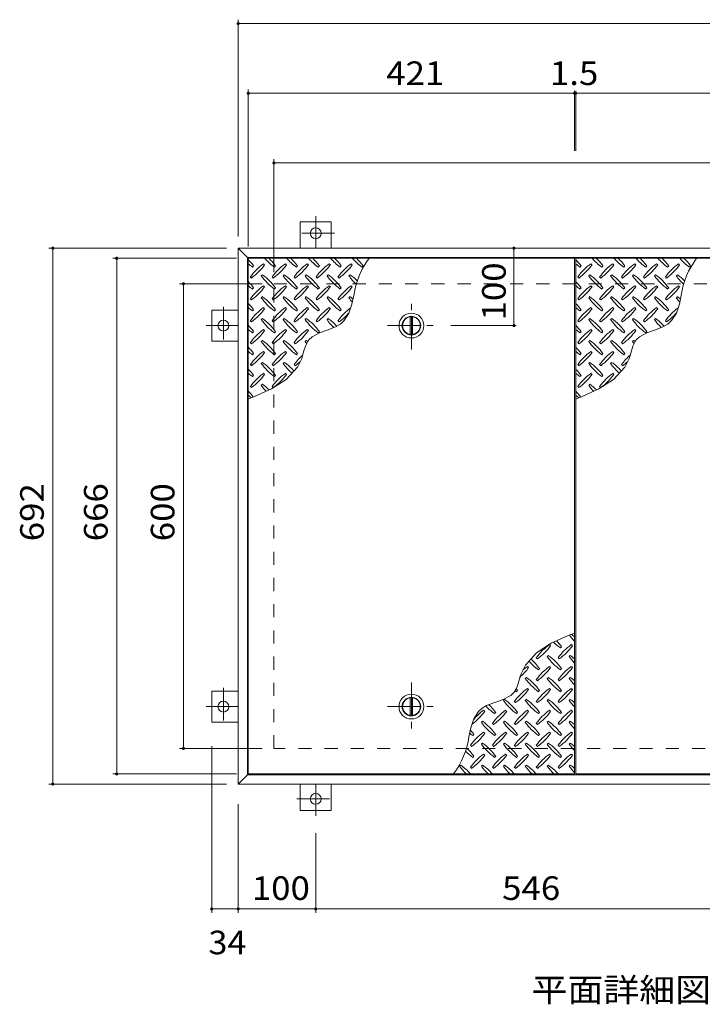
# Model space of a CAD drawing. Units: millimetres. Extents: x -1828 to 1938, y -1357 to 1301.
# Drawn here: x -1828 to -947, y -8 to 1263 of the extents above; entities that cross this region are included whole.
import ezdxf

# ---------------------------------------------------------------- set-up
doc = ezdxf.new("R2010")
doc.units = ezdxf.units.MM
doc.header["$LTSCALE"] = 10
doc.linetypes.add('JWW_CENTER1', pattern=[6.773333, 4.233333, -0.846667, 0.846667, -0.846667])
doc.linetypes.add('JWW_DASHED2', pattern=[3.386667, 1.693333, -1.693333])
for name, color, linetype in [('0-9', 7, 'Continuous'), ('0-C', 7, 'Continuous'), ('0-E', 7, 'Continuous'), ('0-F', 7, 'Continuous'), ('仕上', 7, 'Continuous'), ('寸法', 7, 'Continuous'), ('建具', 7, 'Continuous'), ('躯体', 7, 'Continuous')]:
    doc.layers.add(name, color=color, linetype=linetype)
doc.styles.add('ＭＳ ゴシック', font='txt', dxfattribs={"height": 1})

msp = doc.modelspace()

# ---------------------------------------------------------------- linework, layer by layer
at = {"layer": '0-9', "color": 211, "linetype": 'Continuous', "lineweight": 5}
for p, q in [((-1527.2, 944), (-1525.7, 945.4)), ((-1511.6, 946.8), (-1513, 948.2)), ((-1498.9, 944), (-1497.5, 945.4)), ((-1483.3, 946.8), (-1484.7, 948.2)), ((-1470.6, 944), (-1469.2, 945.4)), ((-1455, 946.8), (-1456.4, 948.2)), ((-1442.3, 944), (-1440.9, 945.4)), ((-1426.7, 946.8), (-1428.2, 948.2)), ((-1414, 944), (-1412.6, 945.4)), ((-1398.5, 946.8), (-1399.9, 948.2)), ((-1385.7, 944), (-1384.3, 945.4)), ((-1104.7, 944), (-1103.2, 945.4)), ((-1089.1, 946.8), (-1090.5, 948.2)), ((-1076.4, 944), (-1075, 945.4)), ((-1060.8, 946.8), (-1062.2, 948.2)), ((-1048.1, 944), (-1046.7, 945.4)), ((-1032.5, 946.8), (-1033.9, 948.2)), ((-1019.8, 944), (-1018.4, 945.4)), ((-1004.2, 946.8), (-1005.7, 948.2)), ((-991.5, 944), (-990.1, 945.4)), ((-976, 946.8), (-977.4, 948.2)), ((-963.2, 944), (-961.8, 945.4)), ((-1530, 931.2), (-1528.6, 929.8)), ((-1514.4, 934.1), (-1515.8, 932.7)), ((-1501.7, 931.2), (-1500.3, 929.8)), ((-1486.1, 934.1), (-1487.6, 932.7)), ((-1473.4, 931.2), (-1472, 929.8)), ((-1457.9, 934.1), (-1459.3, 932.7)), ((-1445.1, 931.2), (-1443.7, 929.8)), ((-1429.6, 934.1), (-1431, 932.7)), ((-1416.8, 931.2), (-1415.4, 929.8)), ((-1401.3, 934.1), (-1402.7, 932.7)), ((-1107.5, 931.2), (-1106.1, 929.8)), ((-1091.9, 934.1), (-1093.3, 932.7)), ((-1079.2, 931.2), (-1077.8, 929.8)), ((-1063.6, 934.1), (-1065.1, 932.7)), ((-1050.9, 931.2), (-1049.5, 929.8)), ((-1035.4, 934.1), (-1036.8, 932.7)), ((-1022.6, 931.2), (-1021.2, 929.8)), ((-1007.1, 934.1), (-1008.5, 932.7)), ((-994.3, 931.2), (-992.9, 929.8)), ((-978.8, 934.1), (-980.2, 932.7)), ((-1527.2, 915.7), (-1525.7, 917.1)), ((-1511.6, 918.5), (-1513, 919.9)), ((-1498.9, 915.7), (-1497.5, 917.1)), ((-1483.3, 918.5), (-1484.7, 919.9)), ((-1470.6, 915.7), (-1469.2, 917.1)), ((-1455, 918.5), (-1456.4, 919.9)), ((-1442.3, 915.7), (-1440.9, 917.1)), ((-1426.7, 918.5), (-1428.2, 919.9)), ((-1414, 915.7), (-1412.6, 917.1)), ((-1398.5, 918.5), (-1399.9, 919.9)), ((-1104.7, 915.7), (-1103.2, 917.1)), ((-1089.1, 918.5), (-1090.5, 919.9)), ((-1076.4, 915.7), (-1075, 917.1)), ((-1060.8, 918.5), (-1062.2, 919.9)), ((-1048.1, 915.7), (-1046.7, 917.1)), ((-1032.5, 918.5), (-1033.9, 919.9)), ((-1019.8, 915.7), (-1018.4, 917.1)), ((-1004.2, 918.5), (-1005.7, 919.9)), ((-991.5, 915.7), (-990.1, 917.1)), ((-976, 918.5), (-977.4, 919.9)), ((-1530, 903), (-1528.6, 901.5)), ((-1514.4, 905.8), (-1515.8, 904.4)), ((-1501.7, 903), (-1500.3, 901.5)), ((-1486.1, 905.8), (-1487.6, 904.4)), ((-1473.4, 903), (-1472, 901.5)), ((-1457.9, 905.8), (-1459.3, 904.4)), ((-1445.1, 903), (-1443.7, 901.5)), ((-1429.6, 905.8), (-1431, 904.4)), ((-1416.8, 903), (-1415.4, 901.5)), ((-1401.3, 905.8), (-1402.7, 904.4)), ((-1398.8, 896), (-1396.4, 907.5)), ((-1107.5, 903), (-1106.1, 901.5)), ((-1091.9, 905.8), (-1093.3, 904.4)), ((-1079.2, 903), (-1077.8, 901.5)), ((-1063.6, 905.8), (-1065.1, 904.4)), ((-1050.9, 903), (-1049.5, 901.5)), ((-1035.4, 905.8), (-1036.8, 904.4)), ((-1022.6, 903), (-1021.2, 901.5)), ((-1007.1, 905.8), (-1008.5, 904.4)), ((-994.3, 903), (-992.9, 901.5)), ((-978.8, 905.8), (-980.2, 904.4)), ((-976.3, 896), (-973.9, 907.5)), ((-1511.6, 890.2), (-1513, 891.6)), ((-1483.3, 890.2), (-1484.7, 891.6)), ((-1455, 890.2), (-1456.4, 891.6)), ((-1426.7, 890.2), (-1428.2, 891.6)), ((-1402.7, 884.4), (-1398.8, 896)), ((-1089.1, 890.2), (-1090.5, 891.6)), ((-1060.8, 890.2), (-1062.2, 891.6)), ((-1032.5, 890.2), (-1033.9, 891.6)), ((-1004.2, 890.2), (-1005.7, 891.6)), ((-980.2, 884.4), (-976.3, 896)), ((-1527.2, 887.4), (-1525.7, 888.8)), ((-1514.4, 877.5), (-1515.8, 876.1)), ((-1498.9, 887.4), (-1497.5, 888.8)), ((-1486.1, 877.5), (-1487.6, 876.1)), ((-1470.6, 887.4), (-1469.2, 888.8)), ((-1457.9, 877.5), (-1459.3, 876.1)), ((-1442.3, 887.4), (-1440.9, 888.8)), ((-1429.6, 877.5), (-1431, 876.1)), ((-1414, 887.4), (-1412.6, 888.8)), ((-1408.8, 874.8), (-1402.7, 884.4)), ((-1104.7, 887.4), (-1103.2, 888.8)), ((-1091.9, 877.5), (-1093.3, 876.1)), ((-1076.4, 887.4), (-1075, 888.8)), ((-1063.6, 877.5), (-1065.1, 876.1)), ((-1048.1, 887.4), (-1046.7, 888.8)), ((-1035.4, 877.5), (-1036.8, 876.1)), ((-1019.8, 887.4), (-1018.4, 888.8)), ((-1007.1, 877.5), (-1008.5, 876.1)), ((-991.5, 887.4), (-990.1, 888.8)), ((-986.3, 874.8), (-980.2, 884.4)), ((-1530, 874.7), (-1528.6, 873.3)), ((-1501.7, 874.7), (-1500.3, 873.3)), ((-1473.4, 874.7), (-1472, 873.3)), ((-1445.1, 874.7), (-1443.7, 873.3)), ((-1429.7, 863.1), (-1419.1, 867.3)), ((-1419.1, 867.3), (-1413.7, 870.4)), ((-1416.8, 874.7), (-1415.4, 873.3)), ((-1413.7, 870.4), (-1408.8, 874.8)), ((-1107.5, 874.7), (-1106.1, 873.3)), ((-1079.2, 874.7), (-1077.8, 873.3)), ((-1050.9, 874.7), (-1049.5, 873.3)), ((-1022.6, 874.7), (-1021.2, 873.3)), ((-1007.2, 863.1), (-996.6, 867.3)), ((-996.6, 867.3), (-991.2, 870.4)), ((-994.3, 874.7), (-992.9, 873.3)), ((-991.2, 870.4), (-986.3, 874.8)), ((-1527.2, 859.1), (-1525.7, 860.5)), ((-1511.6, 861.9), (-1513, 863.4)), ((-1498.9, 859.1), (-1497.5, 860.5)), ((-1483.3, 861.9), (-1484.7, 863.4)), ((-1470.6, 859.1), (-1469.2, 860.5)), ((-1455, 861.9), (-1456.4, 863.4)), ((-1454.6, 850), (-1450.3, 854.1)), ((-1450.3, 854.1), (-1440.7, 859.2)), ((-1442.3, 859.1), (-1440.9, 860.5)), ((-1440.7, 859.2), (-1429.7, 863.1)), ((-1104.7, 859.1), (-1103.2, 860.5)), ((-1089.1, 861.9), (-1090.5, 863.4)), ((-1076.4, 859.1), (-1075, 860.5)), ((-1060.8, 861.9), (-1062.2, 863.4)), ((-1048.1, 859.1), (-1046.7, 860.5)), ((-1032.5, 861.9), (-1033.9, 863.4)), ((-1032.1, 850), (-1027.8, 854.1)), ((-1027.8, 854.1), (-1018.2, 859.2)), ((-1019.8, 859.1), (-1018.4, 860.5)), ((-1018.2, 859.2), (-1007.2, 863.1)), ((-1530, 846.4), (-1528.6, 845)), ((-1514.4, 849.2), (-1515.8, 847.8)), ((-1501.7, 846.4), (-1500.3, 845)), ((-1486.1, 849.2), (-1487.6, 847.8)), ((-1473.4, 846.4), (-1472, 845)), ((-1460.8, 835.7), (-1458.9, 841.7)), ((-1457.9, 849.2), (-1459.3, 847.8)), ((-1458.9, 841.7), (-1456.4, 847.2)), ((-1456.4, 847.2), (-1454.6, 850)), ((-1107.5, 846.4), (-1106.1, 845)), ((-1091.9, 849.2), (-1093.3, 847.8)), ((-1079.2, 846.4), (-1077.8, 845)), ((-1063.6, 849.2), (-1065.1, 847.8)), ((-1050.9, 846.4), (-1049.5, 845)), ((-1038.3, 835.7), (-1036.4, 841.7)), ((-1035.4, 849.2), (-1036.8, 847.8)), ((-1036.4, 841.7), (-1033.9, 847.2)), ((-1033.9, 847.2), (-1032.1, 850)), ((-1527.2, 830.8), (-1525.7, 832.2)), ((-1511.6, 833.7), (-1513, 835.1)), ((-1498.9, 830.8), (-1497.5, 832.2)), ((-1483.3, 833.7), (-1484.7, 835.1)), ((-1470.6, 830.8), (-1469.2, 832.2)), ((-1463.7, 826.1), (-1462.5, 829.6)), ((-1462.5, 829.6), (-1460.8, 835.7)), ((-1104.7, 830.8), (-1103.2, 832.2)), ((-1089.1, 833.7), (-1090.5, 835.1)), ((-1076.4, 830.8), (-1075, 832.2)), ((-1060.8, 833.7), (-1062.2, 835.1)), ((-1048.1, 830.8), (-1046.7, 832.2)), ((-1041.2, 826.1), (-1040, 829.6)), ((-1040, 829.6), (-1038.3, 835.7)), ((-1530, 818.1), (-1528.6, 816.7)), ((-1514.4, 820.9), (-1515.8, 819.5)), ((-1501.7, 818.1), (-1500.3, 816.7)), ((-1486.1, 820.9), (-1487.6, 819.5)), ((-1483.7, 799), (-1469.3, 814.8)), ((-1473.4, 818.1), (-1472, 816.7)), ((-1469.3, 814.8), (-1463.7, 826.1)), ((-1107.5, 818.1), (-1106.1, 816.7)), ((-1091.9, 820.9), (-1093.3, 819.5)), ((-1079.2, 818.1), (-1077.8, 816.7)), ((-1063.6, 820.9), (-1065.1, 819.5)), ((-1061.2, 799), (-1046.8, 814.8)), ((-1050.9, 818.1), (-1049.5, 816.7)), ((-1046.8, 814.8), (-1041.2, 826.1)), ((-1527.2, 802.5), (-1525.7, 804)), ((-1511.6, 805.4), (-1513, 806.8)), ((-1498.9, 802.5), (-1497.5, 804)), ((-1483.3, 805.4), (-1484.7, 806.8)), ((-1104.7, 802.5), (-1103.2, 804)), ((-1089.1, 805.4), (-1090.5, 806.8)), ((-1076.4, 802.5), (-1075, 804)), ((-1060.8, 805.4), (-1062.2, 806.8)), ((-1530, 789.8), (-1528.6, 788.4)), ((-1514.4, 792.6), (-1515.8, 791.2)), ((-1502.6, 786.8), (-1483.7, 799)), ((-1501.7, 789.8), (-1500.3, 788.4)), ((-1107.5, 789.8), (-1106.1, 788.4)), ((-1091.9, 792.6), (-1093.3, 791.2)), ((-1080.1, 786.8), (-1061.2, 799)), ((-1079.2, 789.8), (-1077.8, 788.4)), ((-1532.6, 773.5), (-1524.4, 776.9)), ((-1524.4, 776.9), (-1502.6, 786.8)), ((-1110.1, 773.5), (-1101.9, 776.9)), ((-1101.9, 776.9), (-1080.1, 786.8)), ((-1111.6, 471.4), (-1119.9, 468)), ((-1141.7, 458.1), (-1160.6, 445.9)), ((-1119.9, 468), (-1141.7, 458.1)), ((-1160.6, 445.9), (-1175, 430.1)), ((-1142.6, 455.1), (-1144, 456.5)), ((-1129.9, 452.2), (-1128.5, 453.6)), ((-1114.3, 455.1), (-1115.7, 456.5)), ((-1161, 439.5), (-1159.6, 438.1)), ((-1145.4, 442.3), (-1146.8, 440.9)), ((-1132.7, 439.5), (-1131.3, 438.1)), ((-1117.1, 442.3), (-1118.6, 440.9)), ((-1175, 430.1), (-1180.6, 418.8)), ((-1170.9, 426.8), (-1172.3, 428.2)), ((-1158.2, 423.9), (-1156.7, 425.4)), ((-1142.6, 426.8), (-1144, 428.2)), ((-1129.9, 423.9), (-1128.5, 425.4)), ((-1114.3, 426.8), (-1115.7, 428.2)), ((-1183.5, 409.2), (-1185.4, 403.2)), ((-1181.8, 415.3), (-1183.5, 409.2)), ((-1180.6, 418.8), (-1181.8, 415.3)), ((-1173.7, 414.1), (-1175.1, 412.6)), ((-1161, 411.2), (-1159.6, 409.8)), ((-1145.4, 414.1), (-1146.8, 412.6)), ((-1132.7, 411.2), (-1131.3, 409.8)), ((-1117.1, 414.1), (-1118.6, 412.6)), ((-1189.7, 394.9), (-1194, 390.8)), ((-1187.9, 397.7), (-1189.7, 394.9)), ((-1185.4, 403.2), (-1187.9, 397.7)), ((-1186.4, 395.7), (-1185, 397.1)), ((-1170.9, 398.5), (-1172.3, 399.9)), ((-1158.2, 395.7), (-1156.7, 397.1)), ((-1142.6, 398.5), (-1144, 399.9)), ((-1129.9, 395.7), (-1128.5, 397.1)), ((-1114.3, 398.5), (-1115.7, 399.9)), ((-1214.6, 381.8), (-1225.2, 377.6)), ((-1203.6, 385.7), (-1214.6, 381.8)), ((-1194, 390.8), (-1203.6, 385.7)), ((-1202, 385.8), (-1203.4, 384.4)), ((-1189.3, 382.9), (-1187.9, 381.5)), ((-1173.7, 385.8), (-1175.1, 384.4)), ((-1161, 382.9), (-1159.6, 381.5)), ((-1145.4, 385.8), (-1146.8, 384.4)), ((-1132.7, 382.9), (-1131.3, 381.5)), ((-1117.1, 385.8), (-1118.6, 384.4)), ((-1235.5, 370.1), (-1241.6, 360.4)), ((-1230.6, 374.4), (-1235.5, 370.1)), ((-1225.2, 377.6), (-1230.6, 374.4)), ((-1227.5, 370.2), (-1228.9, 371.6)), ((-1214.7, 367.4), (-1213.3, 368.8)), ((-1199.2, 370.2), (-1200.6, 371.6)), ((-1186.4, 367.4), (-1185, 368.8)), ((-1170.9, 370.2), (-1172.3, 371.6)), ((-1158.2, 367.4), (-1156.7, 368.8)), ((-1142.6, 370.2), (-1144, 371.6)), ((-1129.9, 367.4), (-1128.5, 368.8)), ((-1114.3, 370.2), (-1115.7, 371.6)), ((-1241.6, 360.4), (-1245.5, 348.9)), ((-1230.3, 357.5), (-1231.7, 356.1)), ((-1202, 357.5), (-1203.4, 356.1)), ((-1173.7, 357.5), (-1175.1, 356.1)), ((-1145.4, 357.5), (-1146.8, 356.1)), ((-1117.1, 357.5), (-1118.6, 356.1)), ((-1245.5, 348.9), (-1247.9, 337.4)), ((-1227.5, 341.9), (-1228.9, 343.3)), ((-1217.6, 354.7), (-1216.1, 353.2)), ((-1199.2, 341.9), (-1200.6, 343.3)), ((-1189.3, 354.7), (-1187.9, 353.2)), ((-1170.9, 341.9), (-1172.3, 343.3)), ((-1161, 354.7), (-1159.6, 353.2)), ((-1142.6, 341.9), (-1144, 343.3)), ((-1132.7, 354.7), (-1131.3, 353.2)), ((-1114.3, 341.9), (-1115.7, 343.3)), ((-1243, 339.1), (-1241.6, 340.5)), ((-1214.7, 339.1), (-1213.3, 340.5)), ((-1186.4, 339.1), (-1185, 340.5)), ((-1158.2, 339.1), (-1156.7, 340.5)), ((-1129.9, 339.1), (-1128.5, 340.5)), ((-1245.8, 326.4), (-1244.4, 325)), ((-1230.3, 329.2), (-1231.7, 327.8)), ((-1217.6, 326.4), (-1216.1, 325)), ((-1202, 329.2), (-1203.4, 327.8)), ((-1189.3, 326.4), (-1187.9, 325)), ((-1173.7, 329.2), (-1175.1, 327.8)), ((-1161, 326.4), (-1159.6, 325)), ((-1145.4, 329.2), (-1146.8, 327.8)), ((-1132.7, 326.4), (-1131.3, 325)), ((-1117.1, 329.2), (-1118.6, 327.8)), ((-1243, 310.8), (-1241.6, 312.2)), ((-1227.5, 313.6), (-1228.9, 315.1)), ((-1214.7, 310.8), (-1213.3, 312.2)), ((-1199.2, 313.6), (-1200.6, 315.1)), ((-1186.4, 310.8), (-1185, 312.2)), ((-1170.9, 313.6), (-1172.3, 315.1)), ((-1158.2, 310.8), (-1156.7, 312.2)), ((-1142.6, 313.6), (-1144, 315.1)), ((-1129.9, 310.8), (-1128.5, 312.2)), ((-1114.3, 313.6), (-1115.7, 315.1)), ((-1258.6, 300.9), (-1260, 299.5)), ((-1245.8, 298.1), (-1244.4, 296.7)), ((-1230.3, 300.9), (-1231.7, 299.5)), ((-1217.6, 298.1), (-1216.1, 296.7)), ((-1202, 300.9), (-1203.4, 299.5)), ((-1189.3, 298.1), (-1187.9, 296.7)), ((-1173.7, 300.9), (-1175.1, 299.5)), ((-1161, 298.1), (-1159.6, 296.7)), ((-1145.4, 300.9), (-1146.8, 299.5)), ((-1132.7, 298.1), (-1131.3, 296.7)), ((-1117.1, 300.9), (-1118.6, 299.5))]:
    msp.add_line(p, q, dxfattribs=at)
for centre, radius, start, end in [((-1584.8, 903.3), 72.5, 35.4727, 44.0249), ((-1456.8, 1003), 72.5, 221.0079, 234.5273), ((-1556.5, 903.3), 72.5, 35.4727, 45.9751), ((-1428.5, 1003), 72.5, 221.0079, 234.5273), ((-1528.2, 903.3), 72.5, 35.4727, 45.9751), ((-1400.2, 1003), 72.5, 221.0079, 234.5273), ((-1499.9, 903.3), 72.5, 35.4727, 45.9751), ((-1371.9, 1003), 72.5, 221.0079, 234.5273), ((-1471.6, 903.3), 72.5, 35.4727, 45.9751), ((-1343.7, 1003), 72.5, 221.0079, 234.5273), ((-1295.2, 893.7), 102.1, 142.798, 172.2546), ((-1443.4, 903.3), 72.5, 35.4727, 45.9751), ((-1162.3, 903.3), 72.5, 35.4727, 44.0249), ((-1034.3, 1003), 72.5, 221.0079, 234.5273), ((-1134, 903.3), 72.5, 35.4727, 45.9751), ((-1006, 1003), 72.5, 221.0079, 234.5273), ((-1105.7, 903.3), 72.5, 35.4727, 45.9751), ((-977.7, 1003), 72.5, 221.0079, 234.5273), ((-1077.4, 903.3), 72.5, 35.4727, 45.9751), ((-949.4, 1003), 72.5, 221.0079, 234.5273), ((-1049.1, 903.3), 72.5, 35.4727, 45.9751), ((-921.2, 1003), 72.5, 221.0079, 234.5273), ((-872.7, 893.7), 102.1, 142.798, 172.2546), ((-1020.9, 903.3), 72.5, 35.4727, 45.9751), ((-1485.1, 1003), 72.5, 228.9921, 234.5273), ((-1470.9, 889.2), 72.5, 125.4727, 144.5273), ((-1570.6, 988.9), 72.5, 305.4726, 324.5273), ((-1442.7, 889.2), 72.5, 125.4727, 144.5273), ((-1542.4, 988.9), 72.5, 305.4726, 324.5273), ((-1414.4, 889.2), 72.5, 125.4727, 144.5273), ((-1514.1, 988.9), 72.5, 305.4726, 324.5273), ((-1386.1, 889.2), 72.5, 125.4727, 144.5273), ((-1485.8, 988.9), 72.5, 305.4726, 324.5273), ((-1357.8, 889.2), 72.5, 125.4727, 144.5273), ((-1457.5, 988.9), 72.5, 305.4726, 324.5273), ((-1062.6, 1003), 72.5, 228.9921, 234.5273), ((-1048.4, 889.2), 72.5, 125.4727, 144.5273), ((-1148.1, 988.9), 72.5, 305.4726, 324.5273), ((-1020.2, 889.2), 72.5, 125.4727, 144.5273), ((-1119.9, 988.9), 72.5, 305.4726, 324.5273), ((-991.9, 889.2), 72.5, 125.4727, 144.5273), ((-1091.6, 988.9), 72.5, 305.4726, 324.5273), ((-963.6, 889.2), 72.5, 125.4727, 144.5273), ((-1063.3, 988.9), 72.5, 305.4726, 324.5273), ((-935.3, 889.2), 72.5, 125.4727, 144.5273), ((-1035, 988.9), 72.5, 305.4726, 324.5273), ((-1456.8, 974.7), 72.5, 215.4726, 234.5273), ((-1556.5, 875), 72.5, 35.4727, 54.5273), ((-1428.5, 974.7), 72.5, 215.4726, 234.5273), ((-1528.2, 875), 72.5, 35.4727, 54.5273), ((-1400.2, 974.7), 72.5, 215.4726, 234.5273), ((-1499.9, 875), 72.5, 35.4727, 54.5273), ((-1371.9, 974.7), 72.5, 215.4726, 234.5273), ((-1471.6, 875), 72.5, 35.4727, 54.5273), ((-1343.7, 974.7), 72.5, 215.4726, 226.6986), ((-1443.4, 875), 72.5, 44.946, 54.5273), ((-1034.3, 974.7), 72.5, 215.4726, 234.5273), ((-1134, 875), 72.5, 35.4727, 54.5273), ((-1006, 974.7), 72.5, 215.4726, 234.5273), ((-1105.7, 875), 72.5, 35.4727, 54.5273), ((-977.7, 974.7), 72.5, 215.4726, 234.5273), ((-1077.4, 875), 72.5, 35.4727, 54.5273), ((-949.4, 974.7), 72.5, 215.4726, 234.5273), ((-1049.1, 875), 72.5, 35.4727, 54.5273), ((-921.2, 974.7), 72.5, 215.4726, 226.6986), ((-1020.9, 875), 72.5, 44.946, 54.5273), ((-1584.8, 875), 72.5, 35.4727, 44.0249), ((-1485.1, 974.7), 72.5, 228.9921, 234.5273), ((-1470.9, 860.9), 72.5, 125.4727, 144.5273), ((-1570.6, 960.6), 72.5, 305.4726, 324.5273), ((-1442.7, 860.9), 72.5, 125.4727, 144.5273), ((-1542.4, 960.6), 72.5, 305.4726, 324.5273), ((-1414.4, 860.9), 72.5, 125.4727, 144.5273), ((-1514.1, 960.6), 72.5, 305.4726, 324.5273), ((-1386.1, 860.9), 72.5, 125.4727, 144.5273), ((-1485.8, 960.6), 72.5, 305.4726, 324.5273), ((-1357.8, 860.9), 72.5, 125.4727, 144.5273), ((-1457.5, 960.6), 72.5, 305.4726, 324.5273), ((-1162.3, 875), 72.5, 35.4727, 44.0249), ((-1062.6, 974.7), 72.5, 228.9921, 234.5273), ((-1048.4, 860.9), 72.5, 125.4727, 144.5273), ((-1148.1, 960.6), 72.5, 305.4726, 324.5273), ((-1020.2, 860.9), 72.5, 125.4727, 144.5273), ((-1119.9, 960.6), 72.5, 305.4726, 324.5273), ((-991.9, 860.9), 72.5, 125.4727, 144.5273), ((-1091.6, 960.6), 72.5, 305.4726, 324.5273), ((-963.6, 860.9), 72.5, 125.4727, 144.5273), ((-1063.3, 960.6), 72.5, 305.4726, 324.5273), ((-935.3, 860.9), 72.5, 125.4727, 144.5273), ((-1035, 960.6), 72.5, 305.4726, 324.5273), ((-1456.8, 946.4), 72.5, 215.4726, 234.5273), ((-1556.5, 846.7), 72.5, 35.4727, 54.5273), ((-1428.5, 946.4), 72.5, 215.4726, 234.5273), ((-1528.2, 846.7), 72.5, 35.4727, 54.5273), ((-1400.2, 946.4), 72.5, 215.4726, 234.5273), ((-1499.9, 846.7), 72.5, 35.4727, 54.5273), ((-1371.9, 946.4), 72.5, 215.4726, 234.5273), ((-1471.6, 846.7), 72.5, 35.4727, 54.5273), ((-1343.7, 946.4), 72.5, 215.4726, 221.1628), ((-1443.4, 846.7), 72.5, 50.6568, 54.5273), ((-1034.3, 946.4), 72.5, 215.4726, 234.5273), ((-1134, 846.7), 72.5, 35.4727, 54.5273), ((-1006, 946.4), 72.5, 215.4726, 234.5273), ((-1105.7, 846.7), 72.5, 35.4727, 54.5273), ((-977.7, 946.4), 72.5, 215.4726, 234.5273), ((-1077.4, 846.7), 72.5, 35.4727, 54.5273), ((-949.4, 946.4), 72.5, 215.4726, 234.5273), ((-1049.1, 846.7), 72.5, 35.4727, 54.5273), ((-921.2, 946.4), 72.5, 215.4726, 221.1628), ((-1020.9, 846.7), 72.5, 50.6568, 54.5273), ((-1584.8, 846.7), 72.5, 35.4727, 44.0249), ((-1485.1, 946.4), 72.5, 228.9921, 234.5273), ((-1470.9, 832.6), 72.5, 125.4727, 144.5273), ((-1570.6, 932.3), 72.5, 305.4726, 324.5273), ((-1442.7, 832.6), 72.5, 125.4727, 144.5273), ((-1542.4, 932.3), 72.5, 305.4726, 324.5273), ((-1414.4, 832.6), 72.5, 125.4727, 144.5273), ((-1514.1, 932.3), 72.5, 305.4726, 324.5273), ((-1386.1, 832.6), 72.5, 125.4727, 144.5273), ((-1485.8, 932.3), 72.5, 305.4726, 324.5273), ((-1357.8, 832.6), 72.5, 126.007, 144.5273), ((-1162.3, 846.7), 72.5, 35.4727, 44.0249), ((-1062.6, 946.4), 72.5, 228.9921, 234.5273), ((-1048.4, 832.6), 72.5, 125.4727, 144.5273), ((-1148.1, 932.3), 72.5, 305.4726, 324.5273), ((-1020.2, 832.6), 72.5, 125.4727, 144.5273), ((-1119.9, 932.3), 72.5, 305.4726, 324.5273), ((-991.9, 832.6), 72.5, 125.4727, 144.5273), ((-1091.6, 932.3), 72.5, 305.4726, 324.5273), ((-963.6, 832.6), 72.5, 125.4727, 144.5273), ((-1063.3, 932.3), 72.5, 305.4726, 324.5273), ((-935.3, 832.6), 72.5, 126.007, 144.5273), ((-1556.5, 818.5), 72.5, 35.4727, 54.5273), ((-1528.2, 818.5), 72.5, 35.4727, 54.5273), ((-1499.9, 818.5), 72.5, 35.4727, 54.5273), ((-1471.6, 818.5), 72.5, 42.7481, 54.5273), ((-1457.5, 932.3), 72.5, 305.4726, 319.2924), ((-1134, 818.5), 72.5, 35.4727, 54.5273), ((-1105.7, 818.5), 72.5, 35.4727, 54.5273), ((-1077.4, 818.5), 72.5, 35.4727, 54.5273), ((-1049.1, 818.5), 72.5, 42.7481, 54.5273), ((-1035, 932.3), 72.5, 305.4726, 319.2924), ((-1584.8, 818.5), 72.5, 35.4727, 44.0249), ((-1456.8, 918.2), 72.5, 215.4726, 234.5273), ((-1428.5, 918.2), 72.5, 215.4726, 234.5273), ((-1400.2, 918.2), 72.5, 215.4726, 234.5273), ((-1371.9, 918.2), 72.5, 215.4726, 225.9971), ((-1162.3, 818.5), 72.5, 35.4727, 44.0249), ((-1034.3, 918.2), 72.5, 215.4726, 234.5273), ((-1006, 918.2), 72.5, 215.4726, 234.5273), ((-977.7, 918.2), 72.5, 215.4726, 234.5273), ((-949.4, 918.2), 72.5, 215.4726, 225.9971), ((-1485.1, 918.2), 72.5, 228.9921, 234.5273), ((-1470.9, 804.3), 72.5, 125.4727, 144.5273), ((-1570.6, 904), 72.5, 305.4726, 324.5273), ((-1442.7, 804.3), 72.5, 125.4727, 144.5273), ((-1542.4, 904), 72.5, 305.4726, 324.5273), ((-1414.4, 804.3), 72.5, 125.4727, 144.5273), ((-1514.1, 904), 72.5, 305.4726, 324.5273), ((-1062.6, 918.2), 72.5, 228.9921, 234.5273), ((-1048.4, 804.3), 72.5, 125.4727, 144.5273), ((-1148.1, 904), 72.5, 305.4726, 324.5273), ((-1020.2, 804.3), 72.5, 125.4727, 144.5273), ((-1119.9, 904), 72.5, 305.4726, 324.5273), ((-991.9, 804.3), 72.5, 125.4727, 144.5273), ((-1091.6, 904), 72.5, 305.4726, 324.5273), ((-1584.8, 790.2), 72.5, 35.4727, 44.0249), ((-1456.8, 889.9), 72.5, 215.4726, 234.5273), ((-1556.5, 790.2), 72.5, 35.4727, 54.5273), ((-1428.5, 889.9), 72.5, 215.4726, 234.5273), ((-1528.2, 790.2), 72.5, 35.4727, 54.5273), ((-1400.2, 889.9), 72.5, 215.4726, 218.0357), ((-1499.9, 790.2), 72.5, 52.7083, 54.5273), ((-1162.3, 790.2), 72.5, 35.4727, 44.0249), ((-1034.3, 889.9), 72.5, 215.4726, 234.5273), ((-1134, 790.2), 72.5, 35.4727, 54.5273), ((-1006, 889.9), 72.5, 215.4726, 234.5273), ((-1105.7, 790.2), 72.5, 35.4727, 54.5273), ((-977.7, 889.9), 72.5, 215.4726, 218.0357), ((-1077.4, 790.2), 72.5, 52.7083, 54.5273), ((-1485.1, 889.9), 72.5, 228.9921, 234.5273), ((-1470.9, 776), 72.5, 125.4727, 144.5273), ((-1570.6, 875.7), 72.5, 305.4726, 324.5273), ((-1442.7, 776), 72.5, 125.4727, 144.5273), ((-1542.4, 875.7), 72.5, 305.4726, 324.5273), ((-1414.4, 776), 72.5, 131.3876, 144.5273), ((-1062.6, 889.9), 72.5, 228.9921, 234.5273), ((-1048.4, 776), 72.5, 125.4727, 144.5273), ((-1148.1, 875.7), 72.5, 305.4726, 324.5273), ((-1020.2, 776), 72.5, 125.4727, 144.5273), ((-1119.9, 875.7), 72.5, 305.4726, 324.5273), ((-991.9, 776), 72.5, 131.3876, 144.5273), ((-1456.8, 861.6), 72.5, 215.4726, 234.5273), ((-1556.5, 761.9), 72.5, 35.4727, 54.5273), ((-1428.5, 861.6), 72.5, 215.4726, 228.7796), ((-1528.2, 761.9), 72.5, 41.3528, 54.5273), ((-1514.1, 875.7), 72.5, 305.4726, 311.5983), ((-1034.3, 861.6), 72.5, 215.4726, 234.5273), ((-1134, 761.9), 72.5, 35.4727, 54.5273), ((-1006, 861.6), 72.5, 215.4726, 228.7796), ((-1105.7, 761.9), 72.5, 41.3528, 54.5273), ((-1091.6, 875.7), 72.5, 305.4726, 311.5983), ((-1584.8, 761.9), 72.5, 35.4727, 44.0249), ((-1485.1, 861.6), 72.5, 228.9921, 234.5273), ((-1470.9, 747.7), 72.5, 125.4727, 144.5273), ((-1570.6, 847.4), 72.5, 305.4726, 324.5273), ((-1442.7, 747.7), 72.5, 125.4727, 144.5273), ((-1542.4, 847.4), 72.5, 305.4726, 324.5273), ((-1162.3, 761.9), 72.5, 35.4727, 44.0249), ((-1062.6, 861.6), 72.5, 228.9921, 234.5273), ((-1048.4, 747.7), 72.5, 125.4727, 144.5273), ((-1148.1, 847.4), 72.5, 305.4726, 324.5273), ((-1020.2, 747.7), 72.5, 125.4727, 144.5273), ((-1119.9, 847.4), 72.5, 305.4726, 324.5273), ((-1456.8, 833.3), 72.5, 215.4726, 223.2598), ((-1556.5, 733.6), 72.5, 45.5745, 54.5273), ((-1034.3, 833.3), 72.5, 215.4726, 223.2598), ((-1134, 733.6), 72.5, 45.5745, 54.5273), ((-1584.8, 733.6), 72.5, 35.948, 44.0249), ((-1485.1, 833.3), 72.5, 228.9921, 233.2528), ((-1162.3, 733.6), 72.5, 35.948, 44.0249), ((-1062.6, 833.3), 72.5, 228.9921, 233.2528), ((-1087.8, 511.3), 72.5, 225.5745, 234.5273), ((-1187.5, 411.6), 72.5, 35.4726, 43.2598), ((-1059.5, 511.3), 72.5, 215.948, 224.0249), ((-1159.2, 411.6), 72.5, 48.9921, 53.2528), ((-1101.9, 397.4), 72.5, 125.4726, 144.5273), ((-1201.6, 497.1), 72.5, 305.4727, 324.5273), ((-1073.7, 397.4), 72.5, 125.4726, 144.5273), ((-1173.4, 497.1), 72.5, 305.4727, 324.5273), ((-1116.1, 483), 72.5, 221.3528, 234.5273), ((-1215.8, 383.3), 72.5, 35.4726, 48.7796), ((-1087.8, 483), 72.5, 215.4727, 234.5273), ((-1187.5, 383.3), 72.5, 35.4726, 54.5273), ((-1059.5, 483), 72.5, 215.4727, 224.0249), ((-1159.2, 383.3), 72.5, 48.9921, 54.5273), ((-1229.9, 468.9), 72.5, 311.3876, 324.5273), ((-1130.2, 369.1), 72.5, 125.4726, 131.5983), ((-1101.9, 369.1), 72.5, 125.4726, 144.5273), ((-1201.6, 468.9), 72.5, 305.4727, 324.5273), ((-1073.7, 369.1), 72.5, 125.4726, 144.5273), ((-1173.4, 468.9), 72.5, 305.4727, 324.5273), ((-1116.1, 454.7), 72.5, 215.4727, 234.5273), ((-1215.8, 355), 72.5, 35.4726, 54.5273), ((-1087.8, 454.7), 72.5, 215.4727, 234.5273), ((-1187.5, 355), 72.5, 35.4726, 54.5273), ((-1059.5, 454.7), 72.5, 215.4727, 224.0249), ((-1159.2, 355), 72.5, 48.9921, 54.5273), ((-1130.2, 340.9), 72.5, 125.4726, 144.5273), ((-1144.4, 454.7), 72.5, 232.7083, 234.5273), ((-1229.9, 440.6), 72.5, 305.4727, 324.5273), ((-1244.1, 355), 72.5, 35.4726, 38.0357), ((-1101.9, 340.9), 72.5, 125.4726, 144.5273), ((-1201.6, 440.6), 72.5, 305.4727, 324.5273), ((-1073.7, 340.9), 72.5, 125.4726, 144.5273), ((-1173.4, 440.6), 72.5, 305.4727, 324.5273), ((-1144.4, 426.4), 72.5, 215.4727, 234.5273), ((-1244.1, 326.7), 72.5, 35.4726, 54.5273), ((-1116.1, 426.4), 72.5, 215.4727, 234.5273), ((-1215.8, 326.7), 72.5, 35.4726, 54.5273), ((-1087.8, 426.4), 72.5, 215.4727, 234.5273), ((-1187.5, 326.7), 72.5, 35.4726, 54.5273), ((-1059.5, 426.4), 72.5, 215.4727, 224.0249), ((-1159.2, 326.7), 72.5, 48.9921, 54.5273), ((-1286.5, 412.3), 72.5, 306.007, 324.5273), ((-1186.8, 312.6), 72.5, 125.4726, 139.2924), ((-1172.7, 426.4), 72.5, 222.7481, 234.5273), ((-1272.4, 326.7), 72.5, 35.4726, 45.9971), ((-1158.5, 312.6), 72.5, 125.4726, 144.5273), ((-1258.2, 412.3), 72.5, 305.4727, 324.5273), ((-1130.2, 312.6), 72.5, 125.4726, 144.5273), ((-1229.9, 412.3), 72.5, 305.4727, 324.5273), ((-1101.9, 312.6), 72.5, 125.4726, 144.5273), ((-1201.6, 412.3), 72.5, 305.4727, 324.5273), ((-1073.7, 312.6), 72.5, 125.4726, 144.5273), ((-1173.4, 412.3), 72.5, 305.4727, 324.5273), ((-1172.7, 398.1), 72.5, 215.4727, 234.5273), ((-1272.4, 298.4), 72.5, 35.4726, 54.5273), ((-1144.4, 398.1), 72.5, 215.4727, 234.5273), ((-1244.1, 298.4), 72.5, 35.4726, 54.5273), ((-1116.1, 398.1), 72.5, 215.4727, 234.5273), ((-1215.8, 298.4), 72.5, 35.4726, 54.5273), ((-1087.8, 398.1), 72.5, 215.4727, 234.5273), ((-1187.5, 298.4), 72.5, 35.4726, 54.5273), ((-1059.5, 398.1), 72.5, 215.4727, 224.0249), ((-1159.2, 298.4), 72.5, 48.9921, 54.5273), ((-1300.6, 298.4), 72.5, 35.4726, 41.1628), ((-1186.8, 284.3), 72.5, 125.4726, 144.5273), ((-1158.5, 284.3), 72.5, 125.4726, 144.5273), ((-1130.2, 284.3), 72.5, 125.4726, 144.5273), ((-1101.9, 284.3), 72.5, 125.4726, 144.5273), ((-1073.7, 284.3), 72.5, 125.4726, 144.5273), ((-1349.1, 351.2), 102.1, 322.798, 352.2546), ((-1200.9, 398.1), 72.5, 230.6568, 234.5273), ((-1286.5, 384), 72.5, 305.4727, 324.5273), ((-1258.2, 384), 72.5, 305.4727, 324.5273), ((-1229.9, 384), 72.5, 305.4727, 324.5273), ((-1201.6, 384), 72.5, 305.4727, 324.5273), ((-1173.4, 384), 72.5, 305.4727, 324.5273), ((-1200.9, 369.9), 72.5, 224.946, 234.5273), ((-1300.6, 270.2), 72.5, 35.4726, 46.6986), ((-1172.7, 369.9), 72.5, 215.4727, 234.5273), ((-1272.4, 270.2), 72.5, 35.4726, 54.5273), ((-1144.4, 369.9), 72.5, 215.4727, 234.5273), ((-1244.1, 270.2), 72.5, 35.4726, 54.5273), ((-1116.1, 369.9), 72.5, 215.4727, 234.5273), ((-1215.8, 270.2), 72.5, 35.4726, 54.5273), ((-1087.8, 369.9), 72.5, 215.4727, 234.5273), ((-1187.5, 270.2), 72.5, 35.4726, 54.5273), ((-1059.5, 369.9), 72.5, 215.4727, 224.0249), ((-1159.2, 270.2), 72.5, 48.9921, 54.5273), ((-1186.8, 256), 72.5, 125.4726, 144.5273), ((-1286.5, 355.7), 72.5, 305.4727, 324.5273), ((-1158.5, 256), 72.5, 125.4726, 144.5273), ((-1258.2, 355.7), 72.5, 305.4727, 324.5273), ((-1130.2, 256), 72.5, 125.4726, 144.5273), ((-1229.9, 355.7), 72.5, 305.4727, 324.5273), ((-1101.9, 256), 72.5, 125.4726, 144.5273), ((-1201.6, 355.7), 72.5, 305.4727, 324.5273), ((-1073.7, 256), 72.5, 125.4726, 144.5273), ((-1173.4, 355.7), 72.5, 305.4727, 324.5273), ((-1200.9, 341.6), 72.5, 215.4727, 225.9751), ((-1300.6, 241.9), 72.5, 41.0079, 54.5273), ((-1172.7, 341.6), 72.5, 215.4727, 225.9751), ((-1272.4, 241.9), 72.5, 41.0079, 54.5273), ((-1144.4, 341.6), 72.5, 215.4727, 225.9751), ((-1244.1, 241.9), 72.5, 41.0079, 54.5273), ((-1116.1, 341.6), 72.5, 215.4727, 225.9751), ((-1215.8, 241.9), 72.5, 41.0079, 54.5273), ((-1087.8, 341.6), 72.5, 215.4727, 225.9751), ((-1187.5, 241.9), 72.5, 41.0079, 54.5273), ((-1059.5, 341.6), 72.5, 215.4727, 224.0249), ((-1159.2, 241.9), 72.5, 48.9921, 54.5273)]:
    msp.add_arc(centre, radius, start, end, dxfattribs=at)
at = {"layer": '0-C', "color": 2, "linetype": 'JWW_CENTER1', "lineweight": 9}
for p, q in [((-1322.1, 837.4), (-1322.1, 899.4)), ((-1353.1, 868.4), (-1291.1, 868.4)), ((-1322.1, 407.4), (-1322.1, 345.4)), ((-1353.1, 376.4), (-1291.1, 376.4))]:
    msp.add_line(p, q, dxfattribs=at)
at = {"layer": '0-C', "color": 2, "linetype": 'Continuous', "lineweight": 9}
for p, q in [((-1323.6, 879.8), (-1323.6, 857)), ((-1320.6, 879.8), (-1320.6, 857)), ((-1323.6, 365), (-1323.6, 387.8)), ((-1320.6, 365), (-1320.6, 387.8))]:
    msp.add_line(p, q, dxfattribs=at)
for centre, radius in [((-1322.1, 868.4), 16), ((-1322.1, 868.4), 12), ((-1322.1, 868.4), 11.5), ((-1322.1, 376.4), 16), ((-1322.1, 376.4), 12), ((-1322.1, 376.4), 11.5)]:
    msp.add_circle(centre, radius, dxfattribs=at)
at = {"layer": '0-E', "color": 3, "linetype": 'JWW_CENTER1', "lineweight": 9}
for p, q in [((-1445.6, 1009.6), (-1445.6, 968.4)), ((-1421.3, 987.6), (-1470, 987.6)), ((-1564.8, 892.8), (-1564.8, 844.1)), ((-1586.8, 868.4), (-1545.6, 868.4)), ((-1564.8, 400.8), (-1564.8, 352.1)), ((-1586.8, 376.4), (-1545.6, 376.4)), ((-1445.6, 235.3), (-1445.6, 276.4)), ((-1470, 257.2), (-1421.3, 257.2))]:
    msp.add_line(p, q, dxfattribs=at)
at = {"layer": '0-E', "color": 3, "linetype": 'Continuous', "lineweight": 9}
for p, q in [((-1465.6, 1002.6), (-1425.6, 1002.6)), ((-1465.6, 1002.6), (-1465.6, 968.4)), ((-1425.6, 1002.6), (-1425.6, 968.4)), ((-1579.8, 848.4), (-1579.8, 888.4)), ((-1579.8, 888.4), (-1545.6, 888.4)), ((-1579.8, 848.4), (-1545.6, 848.4)), ((-1579.8, 356.4), (-1579.8, 396.4)), ((-1579.8, 396.4), (-1545.6, 396.4)), ((-1579.8, 356.4), (-1545.6, 356.4)), ((-1465.6, 242.2), (-1465.6, 276.4)), ((-1425.6, 242.2), (-1425.6, 276.4)), ((-1425.6, 242.2), (-1465.6, 242.2))]:
    msp.add_line(p, q, dxfattribs=at)
for centre in [(-1445.6, 987.6), (-1564.8, 868.4), (-1564.8, 376.4), (-1445.6, 257.2)]:
    msp.add_circle(centre, 7, dxfattribs=at)
at = {"layer": '0-F', "color": 7, "linetype": 'Continuous', "lineweight": 9}
for p, q in [((-1545.6, 983.4), (-1545.6, 1263.4)), ((-1545.6, 1258.4), (-253.6, 1258.4)), ((-1532.6, 970.4), (-1532.6, 1173.4)), ((-1111.6, 1171.4), (-1111.6, 1094.2)), ((-1110.1, 1171.4), (-1110.1, 1094.2)), ((-1111.6, 1168.4), (-1532.6, 1168.4)), ((-1110.1, 1168.4), (-1111.6, 1168.4)), ((-689.1, 1168.4), (-1110.1, 1168.4)), ((-1499.6, 937.4), (-1499.6, 1083.4)), ((-1499.6, 1078.4), (-299.6, 1078.4)), ((-1560.6, 968.4), (-1789.9, 968.4)), ((-1784.9, 276.4), (-1784.9, 968.4)), ((-1189.8, 968.4), (-1189.8, 868.4)), ((-1547.6, 955.4), (-1707.4, 955.4)), ((-1702.4, 289.4), (-1702.4, 955.4)), ((-1514.6, 922.4), (-1621.3, 922.4)), ((-1616.3, 322.4), (-1616.3, 922.4)), ((-1186.8, 868.4), (-1271.1, 868.4)), ((-1514.6, 322.4), (-1621.3, 322.4)), ((-1579.8, 110.1), (-1579.8, 325.2)), ((-1547.6, 289.4), (-1707.4, 289.4)), ((-1560.6, 276.4), (-1789.9, 276.4)), ((-1545.6, 250.2), (-1545.6, 110.1)), ((-1445.6, 212.9), (-1445.6, 110.1)), ((-1579.8, 115.1), (-1545.6, 115.1)), ((-1545.6, 115.1), (-1445.6, 115.1)), ((-1445.6, 115.1), (-899.6, 115.1))]:
    msp.add_line(p, q, dxfattribs=at)
at = {"layer": '0-F', "color": 7, "linetype": 'Continuous', "lineweight": 9, "const_width": 2}
for points in [[(-1544.6, 1258.4, 0.414214), (-1545.6, 1259.4, 0.414214), (-1546.6, 1258.4, 0.414214), (-1545.6, 1257.4, 0.414214)], [(-1531.6, 1168.4, 0.414214), (-1532.6, 1169.4, 0.414214), (-1533.6, 1168.4, 0.414214), (-1532.6, 1167.4, 0.414214)], [(-1110.6, 1168.4, 0.414214), (-1111.6, 1169.4, 0.414214), (-1112.6, 1168.4, 0.414214), (-1111.6, 1167.4, 0.414214)], [(-1109.1, 1168.4, 0.414214), (-1110.1, 1169.4, 0.414214), (-1111.1, 1168.4, 0.414214), (-1110.1, 1167.4, 0.414214)], [(-1498.6, 1078.4, 0.414214), (-1499.6, 1079.4, 0.414214), (-1500.6, 1078.4, 0.414214), (-1499.6, 1077.4, 0.414214)], [(-1783.9, 968.4, 0.414214), (-1784.9, 969.4, 0.414214), (-1785.9, 968.4, 0.414214), (-1784.9, 967.4, 0.414214)], [(-1188.8, 968.4, 0.414214), (-1189.8, 969.4, 0.414214), (-1190.8, 968.4, 0.414214), (-1189.8, 967.4, 0.414214)], [(-1701.4, 955.4, 0.414214), (-1702.4, 956.4, 0.414214), (-1703.4, 955.4, 0.414214), (-1702.4, 954.4, 0.414214)], [(-1615.3, 922.4, 0.414214), (-1616.3, 923.4, 0.414214), (-1617.3, 922.4, 0.414214), (-1616.3, 921.4, 0.414214)], [(-1188.8, 868.4, 0.414214), (-1189.8, 869.4, 0.414214), (-1190.8, 868.4, 0.414214), (-1189.8, 867.4, 0.414214)], [(-1615.3, 322.4, 0.414214), (-1616.3, 323.4, 0.414214), (-1617.3, 322.4, 0.414214), (-1616.3, 321.4, 0.414214)], [(-1701.4, 289.4, 0.414214), (-1702.4, 290.4, 0.414214), (-1703.4, 289.4, 0.414214), (-1702.4, 288.4, 0.414214)], [(-1783.9, 276.4, 0.414214), (-1784.9, 277.4, 0.414214), (-1785.9, 276.4, 0.414214), (-1784.9, 275.4, 0.414214)], [(-1578.8, 115.1, 0.414214), (-1579.8, 116.1, 0.414214), (-1580.8, 115.1, 0.414214), (-1579.8, 114.1, 0.414214)], [(-1544.6, 115.1, 0.414214), (-1545.6, 116.1, 0.414214), (-1546.6, 115.1, 0.414214), (-1545.6, 114.1, 0.414214)], [(-1444.6, 115.1, 0.414214), (-1445.6, 116.1, 0.414214), (-1446.6, 115.1, 0.414214), (-1445.6, 114.1, 0.414214)]]:
    msp.add_lwpolyline(points, format="xyb", close=True, dxfattribs=at)
at = {"layer": '仕上', "color": 3, "linetype": 'Continuous', "lineweight": 9}
for p, q in [((-1532.6, 289.4), (-1532.6, 955.4)), ((-1532.6, 955.4), (-1111.6, 955.4)), ((-1111.6, 955.4), (-1111.6, 289.4)), ((-1110.1, 289.4), (-1110.1, 955.4)), ((-1110.1, 955.4), (-689.1, 955.4)), ((-1111.6, 289.4), (-1532.6, 289.4)), ((-689.1, 289.4), (-1110.1, 289.4))]:
    msp.add_line(p, q, dxfattribs=at)
at = {"layer": '建具', "color": 2, "linetype": 'Continuous', "lineweight": 9}
for p, q in [((-1545.6, 968.4), (-1533.6, 956.4)), ((-1545.6, 968.4), (-253.6, 968.4)), ((-1545.6, 276.4), (-1545.6, 968.4)), ((-1533.6, 956.4), (-265.6, 956.4)), ((-1533.6, 288.4), (-1533.6, 956.4)), ((-1533.6, 288.4), (-1545.6, 276.4)), ((-265.6, 288.4), (-1533.6, 288.4)), ((-253.6, 276.4), (-1545.6, 276.4))]:
    msp.add_line(p, q, dxfattribs=at)
at = {"layer": '躯体', "color": 2, "linetype": 'JWW_DASHED2', "lineweight": 9}
for p, q in [((-1499.6, 922.4), (-299.6, 922.4)), ((-1499.6, 322.4), (-1499.6, 922.4)), ((-299.6, 322.4), (-1499.6, 322.4))]:
    msp.add_line(p, q, dxfattribs=at)

# ---------------------------------------------------------------- texts
at = {"layer": '0-F', "color": 2, "linetype": 'Continuous', "lineweight": 211, "style": 'ＭＳ ゴシック'}
for s, width, p in [('421', 1.083333, (-1354.6, 1179.1)), ('1.5', 1.083333, (-1143.4, 1179.1)), ('100', 1.083333, (-1528.1, 126.7)), ('546', 1.083333, (-1205.1, 126.7)), ('34', 1.0625, (-1584, 56.5))]:
    msp.add_text(s, height=30.48, dxfattribs=dict(at, width=width)).set_placement(p)
at = {"layer": '0-F', "color": 2, "linetype": 'Continuous', "lineweight": 211, "style": 'ＭＳ ゴシック', "width": 1.083333}
msp.add_text('100', height=30.48, rotation=90, dxfattribs=at).set_placement((-1200.4, 875))
at = {"layer": '0-F', "color": 2, "linetype": 'Continuous', "lineweight": 9, "style": 'ＭＳ ゴシック', "width": 1.083333}
for s, p in [('692', (-1796.5, 589.9)), ('666', (-1714.1, 589.9)), ('600', (-1627.9, 589.9))]:
    msp.add_text(s, height=30.48, rotation=90, dxfattribs=at).set_placement(p)
at = {"layer": '寸法', "color": 2, "linetype": 'Continuous', "lineweight": 9, "style": 'ＭＳ ゴシック', "width": 1.114583}
msp.add_text('平面詳細図\u3000Ｓ＝１：１０', height=30.48, dxfattribs=at).set_placement((-1167.1, -4.7))

doc.saveas('drawing.dxf')
